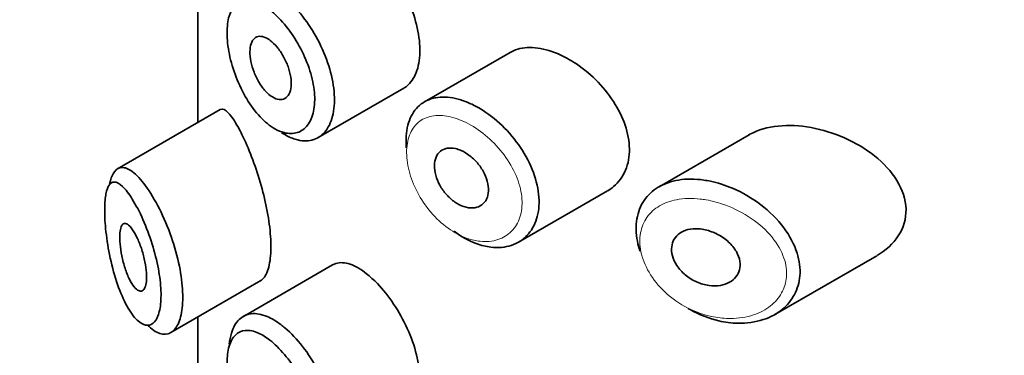
# Model space of a CAD drawing. Units: millimetres. Extents: x 0 to 1478, y 0 to 1758.
# Drawn here: x 379 to 393, y 657 to 662 of the extents above; entities that cross this region are included whole.
import ezdxf
from ezdxf import colors
from ezdxf.entities.mleader import LeaderData, LeaderLine
from ezdxf.math import Vec2, Vec3

# ---------------------------------------------------------------- set-up
doc = ezdxf.new("R2010")
doc.units = ezdxf.units.MM
doc.layers.add('DV5_Défaut', color=7, linetype='Continuous')
doc.layers.add('Défaut', color=7, linetype='Continuous')

# ---------------------------------------------------------------- blocks, each defined once
blk = doc.blocks.new('_DOT')
at = {"color": 0}
blk.add_line((0, 0), (-1, 0), dxfattribs=at)
at = {"color": 0, "const_width": 0.333}
blk.add_lwpolyline([(-0.1665, 0, 1), (0.1665, 0, 1)], format="xyb", close=True, dxfattribs=at)
blk = doc.blocks.new('SE4')
at = {"layer": 'DV5_Défaut', "color": 7, "linetype": 'Continuous', "lineweight": 35}
for p, q in [((381.333, 662.608), (381.333, 660.596)), ((381.335, 660.597), (381.335, 662.61)), ((381.335, 662.61), (381.335, 660.597)), ((385.965, 661.637), (384.695, 660.904)), ((383.117, 660.372), (384.386, 661.105)), ((381.666, 660.788), (380.146, 659.911)), ((389.502, 660.413), (388.168, 659.643)), ((386.087, 658.821), (387.407, 659.583)), ((389.882, 657.746), (391.396, 658.62)), ((383.329, 658.482), (382.009, 657.72)), ((380.935, 657.479), (382.27, 658.25)), ((381.333, 657.709), (381.333, 655.697)), ((381.335, 655.698), (381.335, 657.711)), ((381.335, 657.711), (381.335, 655.698))]:
    blk.add_line(p, q, dxfattribs=at)
for points, knots in [([(384.385, 661.104), (384.409, 661.118), (384.432, 661.135), (384.453, 661.155), (384.508, 661.207), (384.553, 661.281), (384.582, 661.37), (384.612, 661.459), (384.626, 661.565), (384.625, 661.68), (384.624, 661.795), (384.607, 661.921), (384.575, 662.049), (384.543, 662.177), (384.496, 662.31), (384.438, 662.437), (384.381, 662.564), (384.311, 662.689), (384.236, 662.801), (384.161, 662.914), (384.078, 663.018), (383.995, 663.104), (383.942, 663.16), (383.888, 663.209), (383.836, 663.251)], [0, 0, 0, 0, 0.053378, 0.053378, 0.053378, 0.196068, 0.196068, 0.196068, 0.338674, 0.338674, 0.338674, 0.481354, 0.481354, 0.481354, 0.624034, 0.624034, 0.624034, 0.766636, 0.766636, 0.766636, 0.90931, 0.90931, 0.90931, 1, 1, 1, 1]), ([(382.404, 662.264), (382.347, 662.31), (382.289, 662.345), (382.235, 662.37), (382.165, 662.401), (382.098, 662.415), (382.04, 662.41), (381.983, 662.405), (381.933, 662.382), (381.892, 662.342), (381.852, 662.302), (381.82, 662.245), (381.799, 662.175), (381.778, 662.104), (381.768, 662.018), (381.768, 661.924), (381.768, 661.827), (381.78, 661.72), (381.802, 661.61), (381.825, 661.499), (381.859, 661.382), (381.902, 661.27), (381.946, 661.157), (382, 661.046), (382.06, 660.946), (382.12, 660.847), (382.187, 660.756), (382.258, 660.681), (382.328, 660.606), (382.403, 660.545), (382.477, 660.503), (382.523, 660.477), (382.568, 660.458), (382.612, 660.446), (382.682, 660.428), (382.75, 660.428), (382.809, 660.447), (382.868, 660.466), (382.921, 660.504), (382.962, 660.558), (383.003, 660.612), (383.033, 660.683), (383.05, 660.765), (383.067, 660.847), (383.071, 660.943), (383.062, 661.044), (383.053, 661.146), (383.03, 661.255), (382.996, 661.364), (382.961, 661.473), (382.914, 661.585), (382.86, 661.689), (382.804, 661.795), (382.74, 661.897), (382.671, 661.987), (382.602, 662.078), (382.527, 662.158), (382.454, 662.223), (382.437, 662.238), (382.421, 662.251), (382.404, 662.264)], [0, 0, 0, 0, 0.042565, 0.042565, 0.042565, 0.097393, 0.097393, 0.097393, 0.150242, 0.150242, 0.150242, 0.202465, 0.202465, 0.202465, 0.25461, 0.25461, 0.25461, 0.307649, 0.307649, 0.307649, 0.361815, 0.361815, 0.361815, 0.416544, 0.416544, 0.416544, 0.471245, 0.471245, 0.471245, 0.526056, 0.526056, 0.526056, 0.559633, 0.559633, 0.559633, 0.613191, 0.613191, 0.613191, 0.666487, 0.666487, 0.666487, 0.719576, 0.719576, 0.719576, 0.772566, 0.772566, 0.772566, 0.825637, 0.825637, 0.825637, 0.879042, 0.879042, 0.879042, 0.933072, 0.933072, 0.933072, 0.987814, 0.987814, 0.987814, 1, 1, 1, 1]), ([(382.566, 662.496), (382.586, 662.481), (382.606, 662.465), (382.626, 662.448), (382.715, 662.373), (382.804, 662.279), (382.887, 662.172), (382.969, 662.067), (383.046, 661.947), (383.112, 661.823), (383.177, 661.699), (383.233, 661.567), (383.274, 661.438), (383.315, 661.309), (383.342, 661.179), (383.353, 661.059), (383.364, 660.938), (383.359, 660.824), (383.339, 660.726), (383.319, 660.628), (383.283, 660.543), (383.234, 660.478), (383.185, 660.413), (383.123, 660.366), (383.052, 660.343), (382.981, 660.319), (382.9, 660.317), (382.816, 660.337), (382.764, 660.35), (382.709, 660.371), (382.654, 660.401), (382.628, 660.415), (382.602, 660.431), (382.576, 660.448)], [0, 0, 0, 0, 0.024656, 0.024656, 0.024656, 0.13563, 0.13563, 0.13563, 0.245626, 0.245626, 0.245626, 0.354887, 0.354887, 0.354887, 0.463866, 0.463866, 0.463866, 0.572799, 0.572799, 0.572799, 0.681721, 0.681721, 0.681721, 0.790605, 0.790605, 0.790605, 0.899493, 0.899493, 0.899493, 0.967526, 0.967526, 0.967526, 1, 1, 1, 1]), ([(382.407, 661.814), (382.441, 661.788), (382.476, 661.753), (382.509, 661.714), (382.542, 661.674), (382.574, 661.628), (382.601, 661.579), (382.628, 661.53), (382.653, 661.478), (382.671, 661.425), (382.69, 661.373), (382.704, 661.32), (382.711, 661.27), (382.719, 661.22), (382.721, 661.172), (382.716, 661.13), (382.712, 661.088), (382.702, 661.05), (382.686, 661.02), (382.671, 660.991), (382.649, 660.968), (382.625, 660.954), (382.6, 660.94), (382.57, 660.934), (382.539, 660.938), (382.508, 660.941), (382.473, 660.954), (382.439, 660.975), (382.405, 660.996), (382.37, 661.025), (382.337, 661.061), (382.303, 661.097), (382.271, 661.141), (382.243, 661.188), (382.214, 661.236), (382.189, 661.288), (382.168, 661.341), (382.148, 661.394), (382.132, 661.448), (382.121, 661.501), (382.111, 661.552), (382.106, 661.603), (382.107, 661.648), (382.107, 661.692), (382.113, 661.733), (382.125, 661.766), (382.136, 661.799), (382.152, 661.826), (382.173, 661.845), (382.194, 661.863), (382.219, 661.874), (382.247, 661.875), (382.276, 661.877), (382.308, 661.87), (382.341, 661.854), (382.363, 661.844), (382.385, 661.83), (382.407, 661.814)], [0, 0, 0, 0, 0.054135, 0.054135, 0.054135, 0.10829, 0.10829, 0.10829, 0.162155, 0.162155, 0.162155, 0.21566, 0.21566, 0.21566, 0.26894, 0.26894, 0.26894, 0.322132, 0.322132, 0.322132, 0.375363, 0.375363, 0.375363, 0.428763, 0.428763, 0.428763, 0.482472, 0.482472, 0.482472, 0.536578, 0.536578, 0.536578, 0.591006, 0.591006, 0.591006, 0.645443, 0.645443, 0.645443, 0.699447, 0.699447, 0.699447, 0.752756, 0.752756, 0.752756, 0.805545, 0.805545, 0.805545, 0.858337, 0.858337, 0.858337, 0.911642, 0.911642, 0.911642, 0.965627, 0.965627, 0.965627, 1, 1, 1, 1]), ([(386.664, 661.618), (386.55, 661.666), (386.436, 661.696), (386.331, 661.706), (386.226, 661.715), (386.127, 661.704), (386.042, 661.673), (386.015, 661.663), (385.989, 661.651), (385.964, 661.637)], [0, 0, 0, 0, 0.430974, 0.430974, 0.430974, 0.862193, 0.862193, 0.862193, 1, 1, 1, 1]), ([(387.409, 659.584), (387.44, 659.602), (387.469, 659.622), (387.496, 659.645), (387.572, 659.708), (387.633, 659.792), (387.673, 659.889), (387.712, 659.983), (387.732, 660.093), (387.73, 660.207), (387.728, 660.319), (387.706, 660.438), (387.666, 660.557), (387.626, 660.675), (387.566, 660.795), (387.494, 660.907), (387.419, 661.022), (387.328, 661.132), (387.23, 661.23), (387.128, 661.33), (387.016, 661.42), (386.901, 661.493), (386.823, 661.542), (386.743, 661.585), (386.664, 661.618)], [0, 0, 0, 0, 0.0513433, 0.0513433, 0.0513433, 0.1968409, 0.1968409, 0.1968409, 0.3384754, 0.3384754, 0.3384754, 0.4766248, 0.4766248, 0.4766248, 0.6147441, 0.6147441, 0.6147441, 0.7561489, 0.7561489, 0.7561489, 0.9013523, 0.9013523, 0.9013523, 1, 1, 1, 1]), ([(384.424, 660.221), (384.42, 660.268), (384.419, 660.314), (384.42, 660.358), (384.424, 660.47), (384.445, 660.573), (384.483, 660.66), (384.521, 660.747), (384.576, 660.819), (384.645, 660.871), (384.713, 660.923), (384.797, 660.956), (384.889, 660.968), (384.982, 660.98), (385.085, 660.972), (385.191, 660.943), (385.246, 660.929), (385.301, 660.909), (385.357, 660.885)], [0, 0, 0, 0, 0.079983, 0.079983, 0.079983, 0.284274, 0.284274, 0.284274, 0.488523, 0.488523, 0.488523, 0.692703, 0.692703, 0.692703, 0.897057, 0.897057, 0.897057, 1, 1, 1, 1]), ([(381.935, 660.521), (381.881, 660.619), (381.83, 660.695), (381.786, 660.741), (381.742, 660.787), (381.703, 660.806), (381.671, 660.791), (381.67, 660.79), (381.669, 660.79), (381.667, 660.789)], [0, 0, 0, 0, 0.489383, 0.489383, 0.489383, 0.97962, 0.97962, 0.97962, 1, 1, 1, 1]), ([(385.357, 660.885), (385.411, 660.861), (385.466, 660.832), (385.521, 660.8), (385.631, 660.733), (385.741, 660.648), (385.842, 660.552), (385.943, 660.454), (386.037, 660.342), (386.116, 660.224), (386.195, 660.106), (386.26, 659.979), (386.307, 659.854), (386.352, 659.73), (386.38, 659.605), (386.388, 659.487), (386.396, 659.372), (386.384, 659.262), (386.354, 659.166), (386.324, 659.07), (386.275, 658.986), (386.212, 658.919), (386.149, 658.853), (386.069, 658.802), (385.979, 658.773), (385.888, 658.743), (385.785, 658.734), (385.678, 658.747), (385.607, 658.755), (385.534, 658.773), (385.46, 658.8), (385.35, 658.841), (385.237, 658.903), (385.131, 658.982)], [0, 0, 0, 0, 0.048444, 0.048444, 0.048444, 0.147877, 0.147877, 0.147877, 0.24809, 0.24809, 0.24809, 0.348085, 0.348085, 0.348085, 0.446558, 0.446558, 0.446558, 0.543254, 0.543254, 0.543254, 0.639412, 0.639412, 0.639412, 0.736673, 0.736673, 0.736673, 0.835732, 0.835732, 0.835732, 0.900881, 0.900881, 0.900881, 1, 1, 1, 1]), ([(382.264, 658.247), (382.285, 658.259), (382.305, 658.278), (382.322, 658.303), (382.356, 658.351), (382.383, 658.424), (382.399, 658.516), (382.414, 658.602), (382.42, 658.707), (382.416, 658.821), (382.413, 658.932), (382.4, 659.056), (382.38, 659.181), (382.36, 659.307), (382.332, 659.438), (382.299, 659.565), (382.265, 659.697), (382.224, 659.827), (382.183, 659.947), (382.138, 660.075), (382.09, 660.195), (382.044, 660.3), (382.007, 660.382), (381.97, 660.457), (381.935, 660.521)], [0, 0, 0, 0, 0.075635, 0.075635, 0.075635, 0.218685, 0.218685, 0.218685, 0.35145, 0.35145, 0.35145, 0.479918, 0.479918, 0.479918, 0.608987, 0.608987, 0.608987, 0.743076, 0.743076, 0.743076, 0.886568, 0.886568, 0.886568, 1, 1, 1, 1]), ([(390.421, 660.521), (390.086, 660.582), (389.76, 660.555), (389.511, 660.419), (389.506, 660.416), (389.501, 660.413)], [0, 0, 0, 0, 0.979277, 0.979277, 1, 1, 1, 1]), ([(391.399, 658.622), (391.657, 658.769), (391.836, 659.024), (391.821, 659.599), (391.629, 659.889), (391.093, 660.314), (390.756, 660.46), (390.421, 660.521)], [0, 0, 0, 0, 0.3329993, 0.3329993, 0.6664997, 0.6664997, 1, 1, 1, 1]), ([(385.235, 660.181), (385.28, 660.161), (385.326, 660.133), (385.37, 660.099), (385.413, 660.065), (385.454, 660.024), (385.49, 659.98), (385.526, 659.936), (385.557, 659.887), (385.582, 659.837), (385.606, 659.788), (385.623, 659.737), (385.633, 659.688), (385.643, 659.64), (385.645, 659.592), (385.639, 659.55), (385.633, 659.507), (385.62, 659.468), (385.6, 659.436), (385.58, 659.404), (385.552, 659.378), (385.52, 659.36), (385.488, 659.341), (385.45, 659.331), (385.409, 659.328), (385.368, 659.326), (385.323, 659.333), (385.278, 659.348), (385.233, 659.362), (385.186, 659.386), (385.142, 659.416), (385.099, 659.447), (385.056, 659.484), (385.019, 659.527), (384.982, 659.569), (384.948, 659.616), (384.921, 659.665), (384.894, 659.714), (384.873, 659.765), (384.86, 659.815), (384.846, 659.865), (384.839, 659.914), (384.84, 659.96), (384.841, 660.005), (384.849, 660.047), (384.864, 660.082), (384.879, 660.118), (384.901, 660.148), (384.929, 660.17), (384.957, 660.193), (384.991, 660.207), (385.028, 660.214), (385.066, 660.22), (385.108, 660.219), (385.151, 660.209), (385.179, 660.202), (385.207, 660.193), (385.235, 660.181)], [0, 0, 0, 0, 0.05445, 0.05445, 0.05445, 0.108906, 0.108906, 0.108906, 0.16325, 0.16325, 0.16325, 0.217041, 0.217041, 0.217041, 0.270141, 0.270141, 0.270141, 0.322866, 0.322866, 0.322866, 0.375778, 0.375778, 0.375778, 0.429304, 0.429304, 0.429304, 0.483472, 0.483472, 0.483472, 0.537947, 0.537947, 0.537947, 0.592305, 0.592305, 0.592305, 0.646293, 0.646293, 0.646293, 0.699896, 0.699896, 0.699896, 0.753228, 0.753228, 0.753228, 0.806432, 0.806432, 0.806432, 0.859636, 0.859636, 0.859636, 0.912968, 0.912968, 0.912968, 0.966568, 0.966568, 0.966568, 1, 1, 1, 1]), ([(380.027, 659.678), (380.029, 659.687), (380.03, 659.695), (380.032, 659.703), (380.048, 659.774), (380.071, 659.829), (380.099, 659.866), (380.129, 659.907), (380.167, 659.928), (380.208, 659.929), (380.255, 659.931), (380.308, 659.91), (380.364, 659.868), (380.426, 659.822), (380.493, 659.75), (380.56, 659.658)], [0, 0, 0, 0, 0.024587, 0.024587, 0.024587, 0.238377, 0.238377, 0.238377, 0.468294, 0.468294, 0.468294, 0.722839, 0.722839, 0.722839, 1, 1, 1, 1]), ([(387.886, 658.689), (387.87, 658.738), (387.857, 658.786), (387.848, 658.834), (387.826, 658.949), (387.823, 659.062), (387.841, 659.166), (387.858, 659.267), (387.894, 659.36), (387.948, 659.44), (388.002, 659.519), (388.073, 659.587), (388.158, 659.637), (388.245, 659.689), (388.348, 659.725), (388.458, 659.743), (388.575, 659.762), (388.703, 659.761), (388.833, 659.742), (388.865, 659.737), (388.897, 659.731), (388.929, 659.725)], [0, 0, 0, 0, 0.072553, 0.072553, 0.072553, 0.246849, 0.246849, 0.246849, 0.41743, 0.41743, 0.41743, 0.589231, 0.589231, 0.589231, 0.76685, 0.76685, 0.76685, 0.954466, 0.954466, 0.954466, 1, 1, 1, 1]), ([(388.929, 659.725), (389.037, 659.702), (389.147, 659.667), (389.255, 659.621), (389.401, 659.559), (389.545, 659.475), (389.675, 659.377), (389.805, 659.277), (389.924, 659.16), (390.018, 659.033), (390.105, 658.916), (390.174, 658.787), (390.214, 658.659), (390.25, 658.545), (390.264, 658.429), (390.255, 658.322), (390.247, 658.222), (390.219, 658.127), (390.175, 658.044), (390.131, 657.959), (390.068, 657.884), (389.994, 657.823), (389.913, 657.757), (389.817, 657.705), (389.712, 657.671), (389.596, 657.633), (389.467, 657.615), (389.335, 657.617), (389.243, 657.619), (389.148, 657.632), (389.053, 657.653), (388.909, 657.687), (388.764, 657.744), (388.628, 657.82), (388.618, 657.826), (388.609, 657.831), (388.599, 657.837)], [0, 0, 0, 0, 0.077236, 0.077236, 0.077236, 0.18336, 0.18336, 0.18336, 0.290203, 0.290203, 0.290203, 0.389644, 0.389644, 0.389644, 0.477369, 0.477369, 0.477369, 0.557807, 0.557807, 0.557807, 0.638691, 0.638691, 0.638691, 0.726007, 0.726007, 0.726007, 0.822699, 0.822699, 0.822699, 0.88979, 0.88979, 0.88979, 0.992673, 0.992673, 0.992673, 1, 1, 1, 1]), ([(380.364, 659.458), (380.364, 659.458), (380.364, 659.458), (380.364, 659.458), (380.313, 659.54), (380.263, 659.605), (380.218, 659.648), (380.173, 659.691), (380.132, 659.713), (380.096, 659.713), (380.068, 659.713), (380.043, 659.699), (380.022, 659.669), (380.002, 659.641), (379.985, 659.597), (379.974, 659.538), (379.963, 659.481), (379.956, 659.408), (379.955, 659.326), (379.953, 659.235), (379.958, 659.13), (379.968, 659.022), (379.981, 658.898), (380.001, 658.764), (380.026, 658.637), (380.054, 658.499), (380.09, 658.362), (380.13, 658.239), (380.17, 658.116), (380.216, 658.004), (380.265, 657.91), (380.313, 657.816), (380.366, 657.738), (380.418, 657.683), (380.443, 657.657), (380.468, 657.635), (380.493, 657.62), (380.537, 657.592), (380.58, 657.582), (380.619, 657.591), (380.655, 657.6), (380.689, 657.627), (380.716, 657.67), (380.742, 657.713), (380.762, 657.772), (380.775, 657.845), (380.787, 657.918), (380.792, 658.006), (380.788, 658.102), (380.784, 658.202), (380.771, 658.313), (380.75, 658.425), (380.727, 658.546), (380.695, 658.671), (380.658, 658.79), (380.618, 658.919), (380.571, 659.044), (380.522, 659.155), (380.471, 659.271), (380.416, 659.374), (380.364, 659.458)], [0, 0, 0, 0, 0.000102, 0.000102, 0.000102, 0.060603, 0.060603, 0.060603, 0.119477, 0.119477, 0.119477, 0.165691, 0.165691, 0.165691, 0.21125, 0.21125, 0.21125, 0.256431, 0.256431, 0.256431, 0.30595, 0.30595, 0.30595, 0.362591, 0.362591, 0.362591, 0.423987, 0.423987, 0.423987, 0.485375, 0.485375, 0.485375, 0.546877, 0.546877, 0.546877, 0.576036, 0.576036, 0.576036, 0.627995, 0.627995, 0.627995, 0.677323, 0.677323, 0.677323, 0.72541, 0.72541, 0.72541, 0.773839, 0.773839, 0.773839, 0.824404, 0.824404, 0.824404, 0.8789, 0.8789, 0.8789, 0.938085, 0.938085, 0.938085, 1, 1, 1, 1]), ([(380.56, 659.658), (380.629, 659.563), (380.7, 659.445), (380.766, 659.313), (380.83, 659.185), (380.892, 659.04), (380.943, 658.891), (380.991, 658.752), (381.032, 658.605), (381.061, 658.464), (381.088, 658.331), (381.105, 658.2), (381.11, 658.082), (381.115, 657.968), (381.109, 657.863), (381.093, 657.775), (381.077, 657.688), (381.051, 657.616), (381.017, 657.563), (380.983, 657.509), (380.94, 657.474), (380.892, 657.46), (380.842, 657.446), (380.786, 657.454), (380.729, 657.483), (380.697, 657.499), (380.664, 657.521), (380.631, 657.55), (380.618, 657.561), (380.605, 657.573), (380.593, 657.586)], [0, 0, 0, 0, 0.1310805, 0.1310805, 0.1310805, 0.2577545, 0.2577545, 0.2577545, 0.3758192, 0.3758192, 0.3758192, 0.4862828, 0.4862828, 0.4862828, 0.5922616, 0.5922616, 0.5922616, 0.6969818, 0.6969818, 0.6969818, 0.8033929, 0.8033929, 0.8033929, 0.9142624, 0.9142624, 0.9142624, 0.9760106, 0.9760106, 0.9760106, 1, 1, 1, 1]), ([(380.369, 659.004), (380.393, 658.969), (380.417, 658.925), (380.44, 658.875), (380.463, 658.825), (380.486, 658.767), (380.505, 658.707), (380.523, 658.65), (380.54, 658.588), (380.551, 658.528), (380.562, 658.473), (380.57, 658.418), (380.574, 658.368), (380.577, 658.321), (380.576, 658.276), (380.572, 658.239), (380.568, 658.203), (380.561, 658.172), (380.551, 658.148), (380.54, 658.125), (380.527, 658.109), (380.511, 658.101), (380.495, 658.092), (380.476, 658.093), (380.457, 658.102), (380.436, 658.111), (380.413, 658.131), (380.391, 658.158), (380.367, 658.187), (380.344, 658.226), (380.321, 658.271), (380.298, 658.318), (380.276, 658.374), (380.256, 658.434), (380.238, 658.492), (380.221, 658.556), (380.208, 658.619), (380.196, 658.678), (380.187, 658.737), (380.182, 658.793), (380.178, 658.842), (380.176, 658.89), (380.178, 658.93), (380.18, 658.968), (380.185, 659.002), (380.192, 659.028), (380.199, 659.054), (380.209, 659.074), (380.221, 659.085), (380.233, 659.098), (380.249, 659.102), (380.265, 659.099), (380.284, 659.095), (380.304, 659.081), (380.325, 659.059), (380.34, 659.044), (380.354, 659.026), (380.369, 659.004)], [0, 0, 0, 0, 0.059515, 0.059515, 0.059515, 0.119219, 0.119219, 0.119219, 0.175762, 0.175762, 0.175762, 0.227805, 0.227805, 0.227805, 0.27664, 0.27664, 0.27664, 0.324401, 0.324401, 0.324401, 0.373178, 0.373178, 0.373178, 0.424681, 0.424681, 0.424681, 0.479997, 0.479997, 0.479997, 0.539117, 0.539117, 0.539117, 0.600288, 0.600288, 0.600288, 0.659949, 0.659949, 0.659949, 0.714588, 0.714588, 0.714588, 0.763723, 0.763723, 0.763723, 0.8101, 0.8101, 0.8101, 0.857244, 0.857244, 0.857244, 0.907879, 0.907879, 0.907879, 0.963344, 0.963344, 0.963344, 1, 1, 1, 1]), ([(388.854, 659.004), (388.916, 658.99), (388.978, 658.967), (389.037, 658.937), (389.095, 658.906), (389.151, 658.867), (389.199, 658.823), (389.245, 658.78), (389.285, 658.731), (389.314, 658.68), (389.34, 658.634), (389.359, 658.584), (389.366, 658.536), (389.373, 658.493), (389.371, 658.449), (389.36, 658.41), (389.35, 658.371), (389.332, 658.336), (389.308, 658.305), (389.282, 658.273), (389.25, 658.246), (389.213, 658.226), (389.173, 658.203), (389.127, 658.188), (389.078, 658.179), (389.025, 658.17), (388.967, 658.17), (388.909, 658.178), (388.848, 658.186), (388.785, 658.204), (388.726, 658.231), (388.666, 658.257), (388.608, 658.293), (388.557, 658.336), (388.509, 658.376), (388.466, 658.423), (388.433, 658.473), (388.403, 658.52), (388.38, 658.57), (388.367, 658.619), (388.355, 658.665), (388.351, 658.711), (388.356, 658.753), (388.361, 658.794), (388.374, 658.833), (388.394, 658.867), (388.415, 658.901), (388.443, 658.931), (388.476, 658.954), (388.511, 658.978), (388.553, 658.996), (388.597, 659.007), (388.645, 659.019), (388.698, 659.023), (388.752, 659.019), (388.786, 659.017), (388.82, 659.012), (388.854, 659.004)], [0, 0, 0, 0, 0.060716, 0.060716, 0.060716, 0.121568, 0.121568, 0.121568, 0.179922, 0.179922, 0.179922, 0.232679, 0.232679, 0.232679, 0.280567, 0.280567, 0.280567, 0.326857, 0.326857, 0.326857, 0.374918, 0.374918, 0.374918, 0.427078, 0.427078, 0.427078, 0.484114, 0.484114, 0.484114, 0.54468, 0.54468, 0.54468, 0.605515, 0.605515, 0.605515, 0.66322, 0.66322, 0.66322, 0.716362, 0.716362, 0.716362, 0.765816, 0.765816, 0.765816, 0.813612, 0.813612, 0.813612, 0.861897, 0.861897, 0.861897, 0.912499, 0.912499, 0.912499, 0.966706, 0.966706, 0.966706, 1, 1, 1, 1]), ([(383.836, 658.352), (383.751, 658.419), (383.667, 658.468), (383.59, 658.494), (383.514, 658.52), (383.443, 658.524), (383.382, 658.505), (383.364, 658.5), (383.347, 658.493), (383.331, 658.483)], [0, 0, 0, 0, 0.435773, 0.435773, 0.435773, 0.871407, 0.871407, 0.871407, 1, 1, 1, 1]), ([(384.385, 656.205), (384.409, 656.219), (384.432, 656.236), (384.453, 656.256), (384.508, 656.308), (384.553, 656.382), (384.582, 656.471), (384.612, 656.56), (384.626, 656.666), (384.625, 656.781), (384.624, 656.896), (384.607, 657.022), (384.575, 657.15), (384.543, 657.278), (384.496, 657.411), (384.438, 657.538), (384.381, 657.665), (384.311, 657.79), (384.236, 657.902), (384.161, 658.015), (384.078, 658.119), (383.995, 658.205), (383.942, 658.261), (383.888, 658.31), (383.836, 658.352)], [0, 0, 0, 0, 0.053378, 0.053378, 0.053378, 0.196068, 0.196068, 0.196068, 0.338674, 0.338674, 0.338674, 0.481354, 0.481354, 0.481354, 0.624034, 0.624034, 0.624034, 0.766636, 0.766636, 0.766636, 0.90931, 0.90931, 0.90931, 1, 1, 1, 1]), ([(381.801, 657.305), (381.807, 657.365), (381.818, 657.42), (381.833, 657.469), (381.858, 657.554), (381.897, 657.623), (381.946, 657.672), (381.996, 657.721), (382.058, 657.751), (382.127, 657.759), (382.198, 657.767), (382.278, 657.753), (382.362, 657.717), (382.428, 657.69), (382.497, 657.649), (382.566, 657.597)], [0, 0, 0, 0, 0.130775, 0.130775, 0.130775, 0.356446, 0.356446, 0.356446, 0.585244, 0.585244, 0.585244, 0.818186, 0.818186, 0.818186, 1, 1, 1, 1]), ([(382.566, 657.597), (382.586, 657.582), (382.606, 657.566), (382.626, 657.549), (382.715, 657.474), (382.804, 657.38), (382.887, 657.273), (382.969, 657.168), (383.046, 657.048), (383.112, 656.924), (383.177, 656.8), (383.233, 656.668), (383.274, 656.539), (383.315, 656.41), (383.342, 656.28), (383.353, 656.16), (383.364, 656.039), (383.359, 655.925), (383.339, 655.827), (383.319, 655.729), (383.283, 655.644), (383.234, 655.579), (383.185, 655.514), (383.123, 655.467), (383.052, 655.444), (382.981, 655.42), (382.9, 655.418), (382.816, 655.438), (382.764, 655.451), (382.709, 655.472), (382.654, 655.502), (382.628, 655.516), (382.602, 655.532), (382.576, 655.549)], [0, 0, 0, 0, 0.024656, 0.024656, 0.024656, 0.13563, 0.13563, 0.13563, 0.245626, 0.245626, 0.245626, 0.354887, 0.354887, 0.354887, 0.463866, 0.463866, 0.463866, 0.572799, 0.572799, 0.572799, 0.681721, 0.681721, 0.681721, 0.790605, 0.790605, 0.790605, 0.899493, 0.899493, 0.899493, 0.967526, 0.967526, 0.967526, 1, 1, 1, 1]), ([(382.404, 657.365), (382.347, 657.411), (382.289, 657.446), (382.235, 657.471), (382.165, 657.503), (382.098, 657.516), (382.04, 657.511), (381.983, 657.506), (381.933, 657.483), (381.892, 657.443), (381.852, 657.404), (381.82, 657.346), (381.799, 657.276), (381.778, 657.205), (381.768, 657.119), (381.768, 657.025), (381.768, 656.929), (381.78, 656.821), (381.802, 656.711), (381.825, 656.6), (381.859, 656.483), (381.902, 656.371), (381.946, 656.258), (382, 656.147), (382.06, 656.047), (382.12, 655.948), (382.187, 655.857), (382.258, 655.782), (382.328, 655.707), (382.403, 655.646), (382.477, 655.604), (382.523, 655.578), (382.568, 655.559), (382.612, 655.547), (382.682, 655.529), (382.75, 655.529), (382.809, 655.548), (382.868, 655.567), (382.921, 655.605), (382.962, 655.659), (383.003, 655.713), (383.033, 655.784), (383.05, 655.866), (383.067, 655.948), (383.071, 656.044), (383.062, 656.145), (383.053, 656.247), (383.03, 656.356), (382.996, 656.465), (382.961, 656.574), (382.914, 656.686), (382.86, 656.791), (382.804, 656.896), (382.74, 656.998), (382.671, 657.088), (382.602, 657.179), (382.527, 657.259), (382.454, 657.324), (382.437, 657.339), (382.421, 657.352), (382.404, 657.365)], [0, 0, 0, 0, 0.042565, 0.042565, 0.042565, 0.097393, 0.097393, 0.097393, 0.150242, 0.150242, 0.150242, 0.202465, 0.202465, 0.202465, 0.25461, 0.25461, 0.25461, 0.307649, 0.307649, 0.307649, 0.361815, 0.361815, 0.361815, 0.416544, 0.416544, 0.416544, 0.471245, 0.471245, 0.471245, 0.526056, 0.526056, 0.526056, 0.559633, 0.559633, 0.559633, 0.613191, 0.613191, 0.613191, 0.666487, 0.666487, 0.666487, 0.719576, 0.719576, 0.719576, 0.772566, 0.772566, 0.772566, 0.825637, 0.825637, 0.825637, 0.879042, 0.879042, 0.879042, 0.933072, 0.933072, 0.933072, 0.987814, 0.987814, 0.987814, 1, 1, 1, 1])]:
    blk.add_open_spline(points, degree=3, knots=knots, dxfattribs=at)
at = {"layer": 'DV5_Défaut', "color": 7, "linetype": 'Continuous', "lineweight": 18}
for points, knots in [([(385.238, 660.628), (385.19, 660.648), (385.142, 660.664), (385.095, 660.676), (385.002, 660.7), (384.912, 660.707), (384.831, 660.696), (384.753, 660.686), (384.681, 660.658), (384.623, 660.614), (384.564, 660.571), (384.516, 660.51), (384.484, 660.437), (384.451, 660.365), (384.432, 660.278), (384.429, 660.184), (384.426, 660.089), (384.438, 659.985), (384.465, 659.881), (384.492, 659.776), (384.534, 659.667), (384.588, 659.563), (384.642, 659.459), (384.71, 659.357), (384.787, 659.267), (384.864, 659.176), (384.952, 659.094), (385.043, 659.029), (385.135, 658.963), (385.232, 658.911), (385.328, 658.877), (385.392, 658.855), (385.456, 658.84), (385.517, 658.834), (385.61, 658.824), (385.7, 658.832), (385.78, 658.858), (385.858, 658.883), (385.928, 658.926), (385.984, 658.983), (386.039, 659.039), (386.082, 659.11), (386.108, 659.191), (386.134, 659.272), (386.144, 659.365), (386.138, 659.461), (386.131, 659.56), (386.106, 659.665), (386.066, 659.768), (386.026, 659.874), (385.968, 659.98), (385.9, 660.078), (385.831, 660.176), (385.748, 660.27), (385.66, 660.351), (385.572, 660.432), (385.477, 660.502), (385.381, 660.557), (385.333, 660.584), (385.286, 660.608), (385.238, 660.628)], [0, 0, 0, 0, 0.027121, 0.027121, 0.027121, 0.081436, 0.081436, 0.081436, 0.134239, 0.134239, 0.134239, 0.187417, 0.187417, 0.187417, 0.240438, 0.240438, 0.240438, 0.29345, 0.29345, 0.29345, 0.346671, 0.346671, 0.346671, 0.400388, 0.400388, 0.400388, 0.454683, 0.454683, 0.454683, 0.509065, 0.509065, 0.509065, 0.544829, 0.544829, 0.544829, 0.599085, 0.599085, 0.599085, 0.652099, 0.652099, 0.652099, 0.704233, 0.704233, 0.704233, 0.756494, 0.756494, 0.756494, 0.809762, 0.809762, 0.809762, 0.864099, 0.864099, 0.864099, 0.918859, 0.918859, 0.918859, 0.973399, 0.973399, 0.973399, 1, 1, 1, 1]), ([(388.866, 659.449), (388.837, 659.454), (388.808, 659.458), (388.779, 659.461), (388.657, 659.475), (388.536, 659.472), (388.427, 659.451), (388.336, 659.433), (388.25, 659.402), (388.177, 659.359), (388.102, 659.316), (388.038, 659.258), (387.99, 659.189), (387.943, 659.122), (387.91, 659.043), (387.895, 658.957), (387.879, 658.87), (387.881, 658.775), (387.901, 658.679), (387.922, 658.578), (387.963, 658.473), (388.02, 658.375), (388.082, 658.269), (388.164, 658.167), (388.258, 658.079), (388.358, 657.985), (388.475, 657.905), (388.596, 657.843), (388.718, 657.781), (388.848, 657.736), (388.977, 657.712), (389.061, 657.696), (389.147, 657.688), (389.229, 657.688), (389.348, 657.689), (389.463, 657.707), (389.568, 657.742), (389.662, 657.773), (389.749, 657.819), (389.821, 657.877), (389.888, 657.93), (389.945, 657.995), (389.985, 658.067), (390.025, 658.138), (390.05, 658.219), (390.057, 658.303), (390.065, 658.394), (390.052, 658.491), (390.02, 658.585), (389.983, 658.692), (389.921, 658.799), (389.843, 658.894), (389.758, 658.999), (389.651, 659.094), (389.534, 659.174), (389.418, 659.254), (389.288, 659.32), (389.157, 659.369), (389.061, 659.405), (388.962, 659.432), (388.866, 659.449)], [0, 0, 0, 0, 0.013251, 0.013251, 0.013251, 0.070711, 0.070711, 0.070711, 0.118518, 0.118518, 0.118518, 0.167246, 0.167246, 0.167246, 0.215231, 0.215231, 0.215231, 0.264122, 0.264122, 0.264122, 0.315761, 0.315761, 0.315761, 0.371739, 0.371739, 0.371739, 0.431405, 0.431405, 0.431405, 0.491009, 0.491009, 0.491009, 0.529995, 0.529995, 0.529995, 0.585981, 0.585981, 0.585981, 0.636056, 0.636056, 0.636056, 0.681871, 0.681871, 0.681871, 0.726981, 0.726981, 0.726981, 0.776094, 0.776094, 0.776094, 0.832297, 0.832297, 0.832297, 0.893589, 0.893589, 0.893589, 0.955112, 0.955112, 0.955112, 1, 1, 1, 1])]:
    blk.add_open_spline(points, degree=3, knots=knots, dxfattribs=at)

msp = doc.modelspace()

# ---------------------------------------------------------------- block references
at = {"layer": 'Défaut'}
msp.add_blockref('SE4', (0, 0), dxfattribs=at)

# ---------------------------------------------------------------- leaders
at = {"layer": 'Défaut', "color": 7, "linetype": 'Continuous', "lineweight": 18}
ml = msp.add_multileader_mtext('Standard', dxfattribs=at)
ml.set_content('{\\pxsm0.9;\\fSolid Edge ISO|b1||i0||c0|p34;\\W1.;18/09/2019\\P}', color=256)
ml.set_leader_properties()
ml.set_arrow_properties(name='DOT')
ml.build(insert=Vec2(0, 0))
ml.multileader.update_dxf_attribs({"leader_type": 0, "dogleg_length": 0, "arrow_head_size": 12})
ctx = ml.context
ctx.base_point, ctx.char_height, ctx.arrow_head_size, ctx.landing_gap_size = Vec3(1390.407, 1750.708), 12, 12, 4.2
notes = []
notes.append((ctx, [(0, (0, 0, 0), (0, 0), (1, 0), 1, [])]))
ctx.mtext.insert = Vec3(1392.407, 1756.828)
for ctx, leaders in notes:
    for number, flags, end, landing, length, lines in leaders:
        leader = LeaderData()
        leader.index, (leader.has_last_leader_line, leader.has_dogleg_vector, leader.attachment_direction) = number, flags
        leader.last_leader_point, leader.dogleg_vector, leader.dogleg_length = Vec3(end), Vec3(landing), length
        for number, points, colour, breaks in lines:
            line = LeaderLine()
            line.index, line.vertices, line.color, line.breaks = number, Vec3.list(points), colors.encode_raw_color(colour), breaks
            leader.lines.append(line)
        ctx.leaders.append(leader)

doc.saveas('drawing.dxf')
